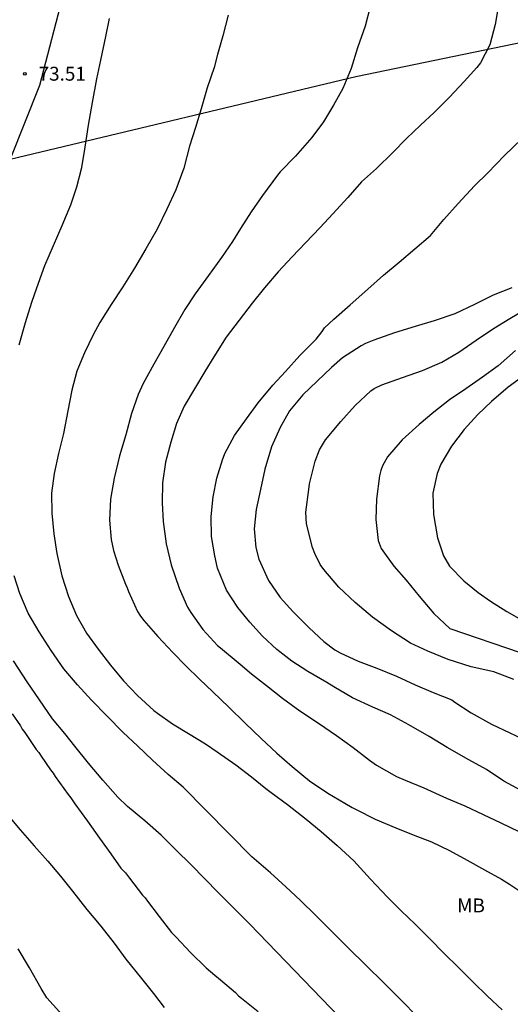
# Model space of a CAD drawing. Units: metres. Extents: x 586244 to 586594, y 4795290 to 4795540.
# Drawn here: x 586361 to 586388, y 4795429 to 4795483 of the extents above; entities that cross this region are included whole.
import ezdxf

# ---------------------------------------------------------------- set-up
doc = ezdxf.new("R2010")
doc.units = ezdxf.units.M
for name, color, linetype in [('020104', 34, 'Continuous'), ('020204', 9, 'Continuous'), ('020308', 9, 'Continuous'), ('070101', 9, 'ALAMBRADA'), ('070104', 3, 'Continuous'), ('100301', 7, 'Continuous')]:
    doc.layers.add(name, color=color, linetype=linetype)
doc.layers.add('020105', color=24, linetype='Continuous', lineweight=30)
doc.styles.add('ARIAL', font='ARIAL.TTF', dxfattribs={"height": 1})
doc.linetypes.add('ALAMBRADA', pattern='A,1,[203,DONOSTI.shx,S=0.1,R=0,X=0,Y=0],1', length=2)

# ---------------------------------------------------------------- blocks, each defined once
blk = doc.blocks.new('COTAPU')
blk.add_circle((0, 0), 0.075)

msp = doc.modelspace()

# ---------------------------------------------------------------- linework, layer by layer
at = {"layer": '020104', "flags": 128}
for points, elevation in [([(586372.319, 4795482.931), (586372.029, 4795481.814), (586371.75, 4795480.81), (586371.555, 4795480.106), (586371.187, 4795479.011), (586370.869, 4795477.873), (586370.553, 4795476.856), (586370.23, 4795475.846), (586369.917, 4795474.658), (586369.49, 4795473.479), (586369.009, 4795472.437), (586368.477, 4795471.353), (586367.866, 4795470.286), (586367.256, 4795469.247), (586366.612, 4795468.244), (586365.989, 4795467.291), (586365.373, 4795466.302), (586365.015, 4795465.644), (586364.55, 4795464.667), (586364.134, 4795463.673), (586363.853, 4795462.641), (586363.643, 4795461.522), (586363.401, 4795460.296), (586363.141, 4795459.213), (586362.91, 4795458.144), (586362.764, 4795457.074), (586362.769, 4795455.985), (586362.887, 4795454.866), (586363.042, 4795453.81), (586363.317, 4795452.608), (586363.678, 4795451.476), (586364.121, 4795450.449), (586364.652, 4795449.5), (586365.277, 4795448.627), (586365.945, 4795447.767), (586366.657, 4795446.921), (586367.413, 4795446.124), (586368.29, 4795445.324), (586368.494, 4795445.169), (586369.312, 4795444.593), (586370.167, 4795444.073), (586371.086, 4795443.516), (586371.721, 4795443.087), (586372.736, 4795442.377), (586373.588, 4795441.735), (586374.362, 4795441.095), (586374.65, 4795440.881), (586375.538, 4795440.225), (586376.538, 4795439.444), (586377.353, 4795438.76), (586378.225, 4795438.017), (586379.115, 4795437.174), (586380.032, 4795436.195), (586380.948, 4795435.215), (586381.684, 4795434.483), (586382.447, 4795433.75), (586383.225, 4795432.981), (586384.016, 4795432.176), (586384.794, 4795431.408), (586385.579, 4795430.624), (586386.357, 4795429.855), (586387.15, 4795429.129)], 72), ([(586380.006, 4795483.388), (586379.74, 4795482.348), (586379.327, 4795481.162), (586378.981, 4795480.059), (586378.527, 4795478.96), (586378.02, 4795478.069), (586377.478, 4795477.171), (586376.858, 4795476.311), (586375.962, 4795475.3), (586375.141, 4795474.459), (586374.994, 4795474.283), (586374.175, 4795473.184), (586373.569, 4795472.304), (586372.99, 4795471.393), (586372.553, 4795470.694), (586371.968, 4795469.819), (586371.252, 4795468.846), (586370.535, 4795467.853), (586369.98, 4795467.006), (586369.421, 4795466.037), (586368.84, 4795465.012), (586368.29, 4795464.057), (586367.729, 4795463.003), (586367.459, 4795462.421), (586367.085, 4795461.377), (586366.78, 4795460.231), (586366.44, 4795459.093), (586366.155, 4795457.882), (586365.958, 4795456.748), (586365.905, 4795455.618), (586365.996, 4795454.563), (586366.112, 4795453.974), (586366.374, 4795453.173), (586366.766, 4795452.148), (586366.855, 4795451.96), (586366.93, 4795451.751), (586367.421, 4795450.666), (586367.573, 4795450.426), (586367.754, 4795450.193), (586368.508, 4795449.317), (586369.32, 4795448.447), (586370.027, 4795447.73), (586370.763, 4795447.019), (586371.486, 4795446.323), (586372.362, 4795445.495), (586373.238, 4795444.638), (586374.108, 4795443.796), (586374.95, 4795443.004), (586375.786, 4795442.277), (586376.728, 4795441.511), (586377.723, 4795440.838), (586378.642, 4795440.295), (586379.038, 4795440.064), (586379.243, 4795439.959), (586380.284, 4795439.442), (586381.398, 4795438.974), (586382.342, 4795438.595), (586383.321, 4795438.209), (586384.299, 4795437.736), (586385.26, 4795437.221), (586386.201, 4795436.699), (586387.106, 4795436.192), (586387.544, 4795435.918), (586388.575, 4795435.243)], 71), ([(586361.016, 4795465.097), (586361.35, 4795466.3), (586361.704, 4795467.409), (586361.964, 4795468.177), (586362.406, 4795469.391), (586362.867, 4795470.477), (586363.342, 4795471.555), (586363.803, 4795472.683), (586364.125, 4795473.642), (586364.399, 4795474.696), (586364.588, 4795475.802), (586364.764, 4795476.986), (586364.971, 4795478.22), (586365.221, 4795479.497), (586365.422, 4795480.501), (586365.7, 4795481.776), (586365.894, 4795482.76)], 73), ([(586394.111, 4795437.793), (586387.241, 4795441.495), (586386.296, 4795442.118), (586385.341, 4795442.654), (586384.181, 4795443.31), (586383.192, 4795443.904), (586382.103, 4795444.537), (586381.113, 4795445.088), (586380.148, 4795445.503), (586379.049, 4795445.993), (586378.046, 4795446.602), (586377.664, 4795446.825), (586376.639, 4795447.421), (586375.771, 4795447.984), (586374.954, 4795448.618), (586374.175, 4795449.337), (586373.49, 4795450.089), (586372.842, 4795450.891), (586372.226, 4795451.835), (586371.75, 4795453.013), (586371.593, 4795453.682), (586371.423, 4795454.731), (586371.397, 4795455.82), (586371.506, 4795456.87), (586371.7, 4795457.89), (586372.008, 4795458.878), (586372.137, 4795459.219), (586372.667, 4795460.195), (586373.31, 4795461.091), (586373.952, 4795461.964), (586374.746, 4795462.921), (586375.428, 4795463.657), (586376.199, 4795464.528), (586377.085, 4795465.404), (586377.409, 4795465.826), (586377.528, 4795466.017), (586378.047, 4795466.492), (586378.923, 4795467.268), (586379.887, 4795468.106), (586380.734, 4795468.867), (586381.58, 4795469.571), (586382.433, 4795470.29), (586383.273, 4795471.009), (586384.001, 4795471.888), (586384.771, 4795472.744), (586385.659, 4795473.699), (586386.369, 4795474.406), (586387.285, 4795475.345), (586388.214, 4795476.249)], 69), ([(586387.67, 4795468.178), (586386.659, 4795467.785), (586385.646, 4795467.285), (586384.582, 4795466.771), (586383.479, 4795466.402), (586382.441, 4795466.096), (586381.331, 4795465.748), (586380.212, 4795465.35), (586379.75, 4795465.175), (586379.525, 4795465.051), (586378.501, 4795464.4), (586377.917, 4795463.876), (586377.135, 4795463.141), (586376.359, 4795462.392), (586375.639, 4795461.535), (586375.132, 4795460.622), (586374.665, 4795459.573), (586374.309, 4795458.378), (586374.063, 4795457.281), (586373.832, 4795456.197), (586373.737, 4795455.147), (586373.815, 4795454.136), (586373.987, 4795453.509), (586374.513, 4795452.352), (586375.137, 4795451.429), (586375.836, 4795450.647), (586376.705, 4795449.79), (586377.505, 4795449.05), (586378.089, 4795448.6), (586378.386, 4795448.429), (586379.35, 4795447.985), (586380.373, 4795447.605), (586381.423, 4795447.166), (586382.451, 4795446.707), (586383.423, 4795446.285), (586384.431, 4795445.89), (586384.593, 4795445.772), (586385.475, 4795445.194), (586386.571, 4795444.569), (586387.57, 4795444.11), (586388.485, 4795443.682)], 68), ([(586387.789, 4795446.999), (586386.703, 4795447.403), (586385.47, 4795447.673), (586384.233, 4795448.066), (586383.133, 4795448.519), (586382.19, 4795448.963), (586381.16, 4795449.622), (586380.131, 4795450.368), (586379.203, 4795451.162), (586378.319, 4795451.99), (586377.495, 4795452.947), (586377.308, 4795453.216), (586377.013, 4795453.816), (586376.884, 4795454.134), (586376.569, 4795455.416), (586376.533, 4795456.054), (586376.681, 4795457.275), (586376.716, 4795457.582), (586377.037, 4795458.799), (586377.273, 4795459.424), (586377.592, 4795459.968), (586378.416, 4795460.96), (586379.187, 4795461.816), (586380.049, 4795462.606), (586380.231, 4795462.745), (586380.636, 4795462.937), (586381.762, 4795463.328), (586382.844, 4795463.705), (586383.878, 4795464.162), (586384.806, 4795464.7), (586385.744, 4795465.344), (586386.674, 4795465.975), (586387.567, 4795466.521), (586388.568, 4795467.122)], 67), ([(586387.881, 4795464.796), (586386.939, 4795463.972), (586386.095, 4795463.354), (586385.186, 4795462.722), (586384.299, 4795462.126), (586383.461, 4795461.45), (586382.659, 4795460.795), (586381.746, 4795459.956), (586380.945, 4795459.035), (586380.677, 4795458.561), (586380.585, 4795458.298), (586380.514, 4795458.006), (586380.343, 4795456.743), (586380.312, 4795455.641), (586380.438, 4795454.521), (586380.6, 4795454.074), (586381.28, 4795453.121), (586381.951, 4795452.376), (586382.662, 4795451.508), (586383.451, 4795450.56), (586384.321, 4795449.76), (586388.13, 4795448.452)], 66), ([(586382.49, 4795428.812), (586381.755, 4795429.573), (586380.767, 4795430.561), (586379.773, 4795431.543), (586378.841, 4795432.465), (586377.93, 4795433.366), (586377.069, 4795434.23), (586376.234, 4795435.043), (586375.442, 4795435.776), (586374.606, 4795436.532), (586373.601, 4795437.392), (586369.89, 4795441.174), (586369.067, 4795441.858), (586368.232, 4795442.629), (586367.411, 4795443.406), (586366.64, 4795444.131), (586365.764, 4795445.017), (586364.931, 4795445.88), (586364.162, 4795446.706), (586363.436, 4795447.567), (586362.735, 4795448.556), (586362.084, 4795449.573), (586361.505, 4795450.588), (586361.041, 4795451.651), (586360.733, 4795452.61)], 73), ([(586378.35, 4795428.729), (586373.492, 4795433.748), (586372.715, 4795434.524), (586371.783, 4795435.461), (586371.062, 4795436.207), (586370.298, 4795436.976), (586369.514, 4795437.766), (586368.694, 4795438.572), (586367.809, 4795439.35), (586366.866, 4795440.116), (586366.341, 4795440.628), (586365.538, 4795441.555), (586364.756, 4795442.475), (586364.031, 4795443.378), (586363.473, 4795444.064), (586362.818, 4795444.873), (586362.117, 4795445.891), (586361.444, 4795446.872), (586360.711, 4795448.011)], 74), ([(586360.325, 4795439.735), (586361.072, 4795438.867), (586361.819, 4795437.998), (586362.559, 4795437.159), (586363.243, 4795436.349), (586363.898, 4795435.547), (586364.664, 4795434.556), (586365.432, 4795433.644), (586366.149, 4795432.726), (586366.788, 4795431.853), (586367.639, 4795430.818), (586368.287, 4795430.009), (586368.865, 4795429.251)], 76), ([(586364.891, 4795427.131), (586362.501, 4795429.775), (586362.204, 4795430.276), (586361.57, 4795431.385), (586360.955, 4795432.423)], 77)]:
    msp.add_lwpolyline(points, dxfattribs=dict(at, elevation=elevation))
at = {"layer": '020105', "flags": 128}
for points, elevation in [([(586386.957, 4795483.486), (586386.777, 4795482.437), (586386.48, 4795481.327), (586385.972, 4795480.35), (586385.787, 4795480.104), (586385.09, 4795479.339), (586384.306, 4795478.497), (586383.471, 4795477.67), (586382.726, 4795476.978), (586381.972, 4795476.257), (586381.233, 4795475.514), (586380.347, 4795474.646), (586379.544, 4795473.912), (586378.802, 4795473.076), (586377.995, 4795472.192), (586377.292, 4795471.455), (586376.507, 4795470.621), (586375.789, 4795469.864), (586375.033, 4795469.043), (586374.291, 4795468.186), (586373.628, 4795467.348), (586372.921, 4795466.426), (586372.221, 4795465.518), (586371.553, 4795464.444), (586371.056, 4795463.66), (586370.498, 4795462.713), (586369.933, 4795461.773), (586369.526, 4795460.837), (586369.224, 4795459.827), (586368.928, 4795458.745), (586368.775, 4795457.639), (586368.744, 4795456.558), (586368.808, 4795455.54), (586368.967, 4795454.334), (586369.236, 4795453.204), (586369.666, 4795451.927), (586370.117, 4795450.915), (586370.303, 4795450.617), (586370.956, 4795449.701), (586371.746, 4795448.831), (586371.901, 4795448.699), (586372.97, 4795447.816), (586373.588, 4795447.294), (586374.398, 4795446.661), (586375.264, 4795445.99), (586376.2, 4795445.289), (586377.21, 4795444.623), (586378.183, 4795443.971), (586379.085, 4795443.307), (586379.972, 4795442.622), (586380.346, 4795442.356), (586381.428, 4795441.738), (586381.903, 4795441.541), (586382.904, 4795441.14), (586384.144, 4795440.575), (586385.123, 4795440.16), (586386.115, 4795439.687), (586387.085, 4795439.229), (586388.056, 4795438.771)], 70), ([(586388.388, 4795463.479), (586387.478, 4795462.805), (586386.566, 4795462.038), (586385.842, 4795461.324), (586385.087, 4795460.517), (586384.401, 4795459.616), (586383.828, 4795458.648), (586383.631, 4795458.144), (586383.407, 4795457.067), (586383.439, 4795455.921), (586383.655, 4795454.656), (586383.97, 4795453.69), (586384.308, 4795453.117), (586385.071, 4795452.327), (586385.852, 4795451.694), (586386.522, 4795451.235), (586387.412, 4795450.679), (586388.331, 4795450.15)], 65), ([(586360.638, 4795445.134), (586361.075, 4795444.479), (586361.179, 4795444.305), (586361.325, 4795444.129), (586361.929, 4795443.213), (586362.075, 4795443.038), (586362.2, 4795442.842), (586362.7, 4795442.1), (586362.847, 4795441.924), (586362.95, 4795441.75), (586363.66, 4795440.767), (586363.806, 4795440.592), (586364.014, 4795440.265), (586364.703, 4795439.325), (586365.349, 4795438.408), (586365.976, 4795437.555), (586366.518, 4795436.791), (586366.77, 4795436.527), (586366.979, 4795436.243), (586367.69, 4795435.324), (586367.837, 4795435.171), (586367.962, 4795434.996), (586368.589, 4795434.165), (586369.258, 4795433.312), (586369.51, 4795433.048), (586370.287, 4795432.214), (586371.129, 4795431.4), (586371.594, 4795431.003), (586371.91, 4795430.738), (586372.712, 4795430.054), (586372.881, 4795429.878), (586373.05, 4795429.745), (586373.409, 4795429.458), (586373.937, 4795429.038)], 75)]:
    msp.add_lwpolyline(points, dxfattribs=dict(at, elevation=elevation))
at = {"layer": '070101'}
msp.add_polyline3d([(586360.522, 4795475.154, 73.693), (586379.23, 4795479.624, 71.073), (586390.918, 4795482.043, 69.578)], dxfattribs=at)
at = {"layer": '070104'}
msp.add_polyline3d([(586363.428, 4795484.19, 73.308), (586362.111, 4795479.128, 73.43), (586360.522, 4795475.154, 73.693)], dxfattribs=at)

# ---------------------------------------------------------------- block references
at = {"layer": '020204', "rotation": 359.9987685839998}
msp.add_blockref('COTAPU', (586361.313, 4795479.767, 73.512), dxfattribs=at)

# ---------------------------------------------------------------- texts
at = {"layer": '020308', "style": 'ARIAL'}
msp.add_text('73.51', height=0.75, rotation=359.9988, dxfattribs=at).set_placement((586362.063, 4795479.392, 73.51))
at = {"layer": '100301', "style": 'ARIAL'}
msp.add_text('MB', height=0.75, rotation=359.9988, dxfattribs=at).set_placement((586384.715, 4795434.395))

doc.saveas('drawing.dxf')
